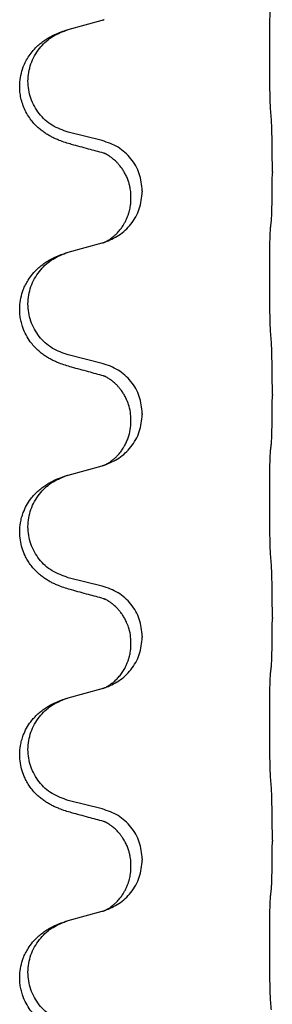
# Model space of a CAD drawing. Units: millimetres. Extents: x -78 to 989, y -345 to 272.
# Drawn here: x 828 to 832, y 61 to 75 of the extents above; entities that cross this region are included whole.
import ezdxf

# ---------------------------------------------------------------- set-up
doc = ezdxf.new("R2010")
doc.units = ezdxf.units.MM

# ---------------------------------------------------------------- blocks, each defined once
blk = doc.blocks.new('HL50WU-0-60', base_point=(455.676, -36.477))
at = {"color": 7, "linetype": 'Continuous'}
for p, q in [((828.905, 75.315), (829.39, 75.448)), ((829.39, 73.732), (828.905, 73.852)), ((831.817, 73.287), (831.817, 73.272)), ((829.961, 73.018), (829.961, 73.003)), ((829.8, 72.907), (829.8, 72.922)), ((828.905, 72.14), (829.39, 72.273)), ((829.39, 70.557), (828.905, 70.677)), ((831.817, 70.112), (831.817, 70.097)), ((829.8, 69.732), (829.8, 69.747)), ((829.961, 69.843), (829.961, 69.828)), ((828.905, 68.965), (829.39, 69.098)), ((829.39, 67.382), (828.905, 67.502)), ((831.817, 66.937), (831.817, 66.922)), ((829.961, 66.668), (829.961, 66.653)), ((829.8, 66.557), (829.8, 66.572)), ((828.905, 65.79), (829.39, 65.923)), ((829.39, 64.207), (828.905, 64.327)), ((831.817, 63.762), (831.817, 63.747)), ((829.961, 63.493), (829.961, 63.478)), ((829.8, 63.382), (829.8, 63.397)), ((828.905, 62.615), (829.39, 62.748))]:
    blk.add_line(p, q, dxfattribs=at)
for points, knots in [([(831.791, 74.195), (831.79, 74.211), (831.789, 74.242), (831.787, 74.285), (831.786, 74.324), (831.785, 74.362), (831.784, 74.402), (831.783, 74.448), (831.782, 74.497), (831.781, 74.551), (831.78, 74.607), (831.78, 74.668), (831.779, 74.732), (831.779, 74.798), (831.779, 74.866), (831.779, 74.935), (831.779, 75.005), (831.779, 75.074), (831.779, 75.141), (831.78, 75.206), (831.78, 75.268), (831.781, 75.325), (831.782, 75.379), (831.782, 75.427), (831.783, 75.472), (831.784, 75.511), (831.786, 75.546), (831.787, 75.581), (831.788, 75.618), (831.79, 75.644), (831.791, 75.657)], [0, 0, 0, 0, 0.046953, 0.093907, 0.129088, 0.164268, 0.207492, 0.250717, 0.302117, 0.353517, 0.412542, 0.471567, 0.536839, 0.602112, 0.671343, 0.740575, 0.810424, 0.880273, 0.946734, 1.013196, 1.072944, 1.132691, 1.183927, 1.235163, 1.277048, 1.318933, 1.351549, 1.384167, 1.423495, 1.462821, 1.462821, 1.462821, 1.462821]), ([(829.39, 75.448), (829.394, 75.449), (829.401, 75.451), (829.409, 75.453), (829.412, 75.454)], [0, 0, 0, 0, 0.01154999, 0.02309998, 0.02309998, 0.02309998, 0.02309998]), ([(829.412, 75.454), (829.413, 75.454), (829.415, 75.455), (829.417, 75.456), (829.419, 75.456)], [0, 0, 0, 0, 0.003351942, 0.006703932, 0.006703932, 0.006703932, 0.006703932]), ([(828.953, 73.677), (828.923, 73.686), (828.864, 73.703), (828.788, 73.73), (828.724, 73.756), (828.672, 73.781), (828.621, 73.809), (828.57, 73.841), (828.52, 73.878), (828.467, 73.923), (828.414, 73.976), (828.36, 74.043), (828.311, 74.119), (828.27, 74.204), (828.239, 74.293), (828.221, 74.379), (828.212, 74.461), (828.212, 74.554), (828.226, 74.662), (828.258, 74.771), (828.299, 74.865), (828.347, 74.944), (828.404, 75.018), (828.465, 75.081), (828.526, 75.132), (828.582, 75.172), (828.638, 75.206), (828.703, 75.24), (828.781, 75.274), (828.842, 75.295), (828.872, 75.305)], [0, 0, 0, 0, 0.092881, 0.18576, 0.242387, 0.299016, 0.358155, 0.417293, 0.480662, 0.544042, 0.625327, 0.706641, 0.800979, 0.895338, 0.988772, 1.082162, 1.159001, 1.23588, 1.360537, 1.485238, 1.575829, 1.666365, 1.761343, 1.856316, 1.92835, 2.000358, 2.062611, 2.124858, 2.220883, 2.31691, 2.31691, 2.31691, 2.31691]), ([(828.905, 73.852), (828.826, 73.88), (828.668, 73.935), (828.512, 74.08), (828.419, 74.219), (828.368, 74.334), (828.337, 74.455), (828.327, 74.58), (828.338, 74.705), (828.37, 74.827), (828.422, 74.941), (828.511, 75.075), (828.656, 75.215), (828.8, 75.275), (828.872, 75.305)], [0, 0, 0, 0, 0.248632, 0.497261, 0.622122, 0.747056, 0.871985, 0.996845, 1.12175, 1.246727, 1.371737, 1.496668, 1.728963, 1.96126, 1.96126, 1.96126, 1.96126]), ([(828.872, 75.305), (828.877, 75.307), (828.888, 75.31), (828.899, 75.313), (828.905, 75.315)], [0, 0, 0, 0, 0.01712207, 0.03424414, 0.03424414, 0.03424414, 0.03424414]), ([(831.817, 73.287), (831.817, 73.331), (831.817, 73.418), (831.816, 73.523), (831.815, 73.602), (831.814, 73.661), (831.813, 73.724), (831.812, 73.811), (831.809, 73.918), (831.805, 74.002), (831.803, 74.044)], [0, 0, 0, 0, 0.1308117, 0.2616236, 0.3155313, 0.3694388, 0.437014, 0.5045906, 0.630798, 0.7570013, 0.7570013, 0.7570013, 0.7570013]), ([(829.409, 73.553), (829.373, 73.563), (829.302, 73.582), (829.19, 73.613), (829.074, 73.644), (828.993, 73.666), (828.953, 73.677)], [0, 0, 0, 0, 0.1110885, 0.222177, 0.3474266, 0.4726762, 0.4726762, 0.4726762, 0.4726762]), ([(829.961, 73.018), (829.953, 73.1), (829.936, 73.265), (829.809, 73.481), (829.624, 73.651), (829.468, 73.705), (829.39, 73.732)], [0, 0, 0, 0, 0.2452438, 0.4904859, 0.7355554, 0.9806267, 0.9806267, 0.9806267, 0.9806267]), ([(829.436, 73.545), (829.432, 73.546), (829.422, 73.548), (829.414, 73.552), (829.409, 73.553)], [0, 0, 0, 0, 0.01420073, 0.02839473, 0.02839473, 0.02839473, 0.02839473]), ([(829.8, 72.922), (829.8, 72.945), (829.799, 72.991), (829.789, 73.054), (829.776, 73.111), (829.76, 73.164), (829.738, 73.219), (829.711, 73.272), (829.681, 73.321), (829.65, 73.363), (829.62, 73.4), (829.592, 73.429), (829.565, 73.453), (829.546, 73.47), (829.531, 73.482), (829.518, 73.491), (829.503, 73.502), (829.482, 73.516), (829.459, 73.53), (829.438, 73.541), (829.421, 73.548), (829.413, 73.552), (829.409, 73.553)], [0, 0, 0, 0, 0.0688699, 0.1377619, 0.1902469, 0.242741, 0.3048197, 0.3669011, 0.4219297, 0.4769478, 0.5214079, 0.5658594, 0.5979236, 0.6299818, 0.6422184, 0.6544539, 0.6771721, 0.6998984, 0.7287448, 0.7575765, 0.7707898, 0.7840031, 0.7840031, 0.7840031, 0.7840031]), ([(831.803, 72.585), (831.804, 72.596), (831.806, 72.62), (831.807, 72.654), (831.809, 72.686), (831.81, 72.718), (831.811, 72.754), (831.812, 72.795), (831.813, 72.839), (831.814, 72.889), (831.815, 72.942), (831.816, 73.026), (831.816, 73.135), (831.817, 73.226), (831.817, 73.272)], [0, 0, 0, 0, 0.0360729, 0.0721484, 0.1017542, 0.1313587, 0.169349, 0.2073399, 0.2544004, 0.3014606, 0.3580798, 0.4146991, 0.5511899, 0.6876808, 0.6876808, 0.6876808, 0.6876808]), ([(829.419, 72.281), (829.491, 72.311), (829.636, 72.37), (829.81, 72.538), (829.935, 72.754), (829.952, 72.92), (829.961, 73.003)], [0, 0, 0, 0, 0.2327113, 0.4654194, 0.7135452, 0.9616776, 0.9616776, 0.9616776, 0.9616776]), ([(829.419, 72.281), (829.422, 72.282), (829.428, 72.285), (829.442, 72.292), (829.462, 72.303), (829.485, 72.317), (829.506, 72.33), (829.521, 72.342), (829.534, 72.351), (829.551, 72.365), (829.576, 72.386), (829.605, 72.415), (829.631, 72.444), (829.653, 72.471), (829.672, 72.497), (829.687, 72.519), (829.699, 72.54), (829.715, 72.566), (829.733, 72.602), (829.752, 72.646), (829.767, 72.69), (829.779, 72.73), (829.787, 72.769), (829.794, 72.81), (829.799, 72.857), (829.8, 72.891), (829.8, 72.907)], [0, 0, 0, 0, 0.0101139, 0.0202278, 0.049012, 0.0778124, 0.1004879, 0.123155, 0.1353486, 0.1475438, 0.1901887, 0.2328436, 0.2697076, 0.3065673, 0.3364091, 0.3662465, 0.3874257, 0.4086075, 0.4585656, 0.5085349, 0.5525752, 0.5966091, 0.6341541, 0.6716964, 0.7225937, 0.773483, 0.773483, 0.773483, 0.773483]), ([(831.791, 72.482), (831.792, 72.491), (831.794, 72.508), (831.797, 72.534), (831.8, 72.559), (831.802, 72.576), (831.803, 72.585)], [0, 0, 0, 0, 0.0262292, 0.0524584, 0.0776433, 0.1028283, 0.1028283, 0.1028283, 0.1028283]), ([(831.791, 71.02), (831.79, 71.036), (831.789, 71.067), (831.787, 71.11), (831.786, 71.149), (831.785, 71.187), (831.784, 71.227), (831.783, 71.273), (831.782, 71.322), (831.781, 71.376), (831.78, 71.432), (831.78, 71.493), (831.779, 71.557), (831.779, 71.623), (831.779, 71.691), (831.779, 71.76), (831.779, 71.83), (831.779, 71.899), (831.779, 71.966), (831.78, 72.031), (831.78, 72.093), (831.781, 72.15), (831.782, 72.204), (831.782, 72.252), (831.783, 72.297), (831.784, 72.336), (831.786, 72.371), (831.787, 72.406), (831.788, 72.443), (831.79, 72.469), (831.791, 72.482)], [0, 0, 0, 0, 0.046953, 0.093907, 0.129088, 0.164268, 0.207492, 0.250717, 0.302117, 0.353517, 0.412542, 0.471567, 0.536839, 0.602112, 0.671343, 0.740575, 0.810424, 0.880273, 0.946734, 1.013196, 1.072944, 1.132691, 1.183927, 1.235163, 1.277048, 1.318933, 1.351549, 1.384167, 1.423495, 1.462821, 1.462821, 1.462821, 1.462821]), ([(829.39, 72.273), (829.394, 72.274), (829.401, 72.276), (829.409, 72.278), (829.412, 72.279)], [0, 0, 0, 0, 0.01154999, 0.02309998, 0.02309998, 0.02309998, 0.02309998]), ([(829.412, 72.279), (829.413, 72.279), (829.415, 72.28), (829.417, 72.281), (829.419, 72.281)], [0, 0, 0, 0, 0.003351942, 0.006703932, 0.006703932, 0.006703932, 0.006703932]), ([(828.953, 70.502), (828.923, 70.511), (828.864, 70.528), (828.788, 70.555), (828.724, 70.581), (828.672, 70.606), (828.621, 70.634), (828.57, 70.666), (828.52, 70.703), (828.467, 70.748), (828.414, 70.801), (828.356, 70.873), (828.301, 70.961), (828.26, 71.053), (828.235, 71.137), (828.22, 71.21), (828.212, 71.286), (828.212, 71.379), (828.226, 71.487), (828.256, 71.592), (828.293, 71.676), (828.336, 71.752), (828.394, 71.832), (828.461, 71.903), (828.526, 71.957), (828.582, 71.997), (828.638, 72.031), (828.703, 72.065), (828.781, 72.099), (828.842, 72.12), (828.872, 72.13)], [0, 0, 0, 0, 0.092881, 0.18576, 0.242387, 0.299016, 0.358154, 0.417293, 0.480665, 0.544042, 0.625311, 0.706642, 0.820453, 0.934239, 1.008212, 1.082132, 1.158953, 1.235849, 1.360535, 1.485206, 1.560813, 1.636394, 1.746312, 1.856262, 1.928306, 2.000304, 2.062555, 2.124804, 2.220829, 2.316856, 2.316856, 2.316856, 2.316856]), ([(828.905, 70.677), (828.826, 70.705), (828.668, 70.76), (828.512, 70.905), (828.419, 71.044), (828.368, 71.159), (828.337, 71.28), (828.327, 71.405), (828.338, 71.53), (828.37, 71.652), (828.422, 71.766), (828.511, 71.9), (828.656, 72.04), (828.8, 72.1), (828.872, 72.13)], [0, 0, 0, 0, 0.248632, 0.497261, 0.622122, 0.747056, 0.871985, 0.996845, 1.12175, 1.246727, 1.371737, 1.496668, 1.728964, 1.961261, 1.961261, 1.961261, 1.961261]), ([(828.872, 72.13), (828.877, 72.132), (828.888, 72.135), (828.899, 72.138), (828.905, 72.14)], [0, 0, 0, 0, 0.01712211, 0.03424421, 0.03424421, 0.03424421, 0.03424421]), ([(831.817, 70.112), (831.817, 70.156), (831.817, 70.243), (831.816, 70.355), (831.815, 70.449), (831.814, 70.515), (831.813, 70.57), (831.811, 70.643), (831.809, 70.743), (831.805, 70.827), (831.803, 70.869)], [0, 0, 0, 0, 0.1308119, 0.2616236, 0.3370116, 0.4123993, 0.4584948, 0.5045906, 0.6307946, 0.7570001, 0.7570001, 0.7570001, 0.7570001]), ([(829.409, 70.378), (829.373, 70.388), (829.302, 70.407), (829.19, 70.438), (829.074, 70.469), (828.993, 70.491), (828.953, 70.502)], [0, 0, 0, 0, 0.1110885, 0.222177, 0.3474266, 0.4726762, 0.4726762, 0.4726762, 0.4726762]), ([(829.961, 69.843), (829.953, 69.925), (829.936, 70.09), (829.809, 70.306), (829.624, 70.476), (829.468, 70.53), (829.39, 70.557)], [0, 0, 0, 0, 0.2452438, 0.4904859, 0.7355554, 0.9806267, 0.9806267, 0.9806267, 0.9806267]), ([(829.436, 70.37), (829.432, 70.371), (829.422, 70.373), (829.414, 70.377), (829.409, 70.378)], [0, 0, 0, 0, 0.01420073, 0.02839473, 0.02839473, 0.02839473, 0.02839473]), ([(829.8, 69.747), (829.799, 69.786), (829.795, 69.862), (829.773, 69.95), (829.751, 70.011), (829.736, 70.045), (829.722, 70.074), (829.705, 70.107), (829.681, 70.146), (829.65, 70.188), (829.62, 70.225), (829.592, 70.254), (829.565, 70.278), (829.546, 70.295), (829.531, 70.307), (829.518, 70.316), (829.503, 70.327), (829.482, 70.341), (829.459, 70.355), (829.438, 70.366), (829.421, 70.373), (829.413, 70.377), (829.409, 70.378)], [0, 0, 0, 0, 0.1142898, 0.2285378, 0.2698647, 0.3111794, 0.3389686, 0.3667623, 0.42178, 0.4768081, 0.5212699, 0.5657199, 0.5977839, 0.6298422, 0.6420788, 0.6543143, 0.6770325, 0.6997588, 0.7286052, 0.7574369, 0.7706502, 0.7838635, 0.7838635, 0.7838635, 0.7838635]), ([(831.803, 69.41), (831.804, 69.421), (831.806, 69.445), (831.807, 69.479), (831.809, 69.511), (831.81, 69.543), (831.811, 69.579), (831.812, 69.62), (831.813, 69.664), (831.814, 69.714), (831.815, 69.767), (831.816, 69.851), (831.816, 69.96), (831.817, 70.051), (831.817, 70.097)], [0, 0, 0, 0, 0.0360729, 0.0721484, 0.1017542, 0.1313587, 0.169349, 0.2073399, 0.2544004, 0.3014606, 0.3580798, 0.4146991, 0.5511899, 0.6876808, 0.6876808, 0.6876808, 0.6876808]), ([(829.419, 69.106), (829.491, 69.136), (829.636, 69.195), (829.81, 69.363), (829.935, 69.579), (829.952, 69.745), (829.961, 69.828)], [0, 0, 0, 0, 0.2327113, 0.4654194, 0.7135452, 0.9616776, 0.9616776, 0.9616776, 0.9616776]), ([(829.419, 69.106), (829.422, 69.107), (829.428, 69.11), (829.442, 69.117), (829.462, 69.128), (829.485, 69.142), (829.506, 69.155), (829.521, 69.167), (829.534, 69.176), (829.551, 69.19), (829.576, 69.211), (829.605, 69.24), (829.631, 69.269), (829.653, 69.296), (829.672, 69.322), (829.687, 69.344), (829.699, 69.365), (829.716, 69.394), (829.738, 69.437), (829.768, 69.512), (829.794, 69.611), (829.798, 69.692), (829.8, 69.732)], [0, 0, 0, 0, 0.0101139, 0.0202278, 0.049012, 0.0778124, 0.1004879, 0.123155, 0.1353486, 0.1475438, 0.1901887, 0.2328436, 0.2697076, 0.3065673, 0.3364092, 0.3662465, 0.3874253, 0.4086075, 0.4690816, 0.5295845, 0.6513974, 0.7732132, 0.7732132, 0.7732132, 0.7732132]), ([(831.791, 69.307), (831.792, 69.316), (831.794, 69.333), (831.797, 69.359), (831.8, 69.384), (831.802, 69.401), (831.803, 69.41)], [0, 0, 0, 0, 0.0262292, 0.0524584, 0.0776433, 0.1028283, 0.1028283, 0.1028283, 0.1028283]), ([(831.791, 67.845), (831.79, 67.861), (831.789, 67.892), (831.787, 67.935), (831.786, 67.974), (831.785, 68.012), (831.784, 68.052), (831.783, 68.098), (831.782, 68.147), (831.781, 68.201), (831.78, 68.257), (831.78, 68.318), (831.779, 68.382), (831.779, 68.448), (831.779, 68.516), (831.779, 68.585), (831.779, 68.655), (831.779, 68.724), (831.779, 68.791), (831.78, 68.856), (831.78, 68.918), (831.781, 68.975), (831.782, 69.029), (831.782, 69.077), (831.783, 69.122), (831.784, 69.161), (831.786, 69.196), (831.787, 69.231), (831.788, 69.268), (831.79, 69.294), (831.791, 69.307)], [0, 0, 0, 0, 0.046953, 0.093907, 0.129088, 0.164268, 0.207492, 0.250717, 0.302117, 0.353517, 0.412542, 0.471567, 0.536839, 0.602112, 0.671343, 0.740575, 0.810424, 0.880273, 0.946734, 1.013196, 1.072944, 1.132691, 1.183927, 1.235163, 1.277048, 1.318933, 1.351549, 1.384167, 1.423495, 1.462821, 1.462821, 1.462821, 1.462821]), ([(829.39, 69.098), (829.394, 69.099), (829.401, 69.101), (829.409, 69.103), (829.412, 69.104)], [0, 0, 0, 0, 0.01154999, 0.02309998, 0.02309998, 0.02309998, 0.02309998]), ([(829.412, 69.104), (829.413, 69.104), (829.415, 69.105), (829.417, 69.106), (829.419, 69.106)], [0, 0, 0, 0, 0.003351942, 0.006703932, 0.006703932, 0.006703932, 0.006703932]), ([(828.953, 67.327), (828.923, 67.336), (828.864, 67.353), (828.788, 67.38), (828.724, 67.406), (828.672, 67.431), (828.621, 67.459), (828.57, 67.491), (828.52, 67.528), (828.467, 67.573), (828.414, 67.626), (828.364, 67.688), (828.322, 67.752), (828.281, 67.829), (828.244, 67.923), (828.218, 68.038), (828.209, 68.159), (828.219, 68.268), (828.239, 68.359), (828.266, 68.442), (828.308, 68.533), (828.362, 68.616), (828.418, 68.683), (828.47, 68.735), (828.526, 68.782), (828.582, 68.822), (828.638, 68.856), (828.703, 68.89), (828.781, 68.924), (828.842, 68.945), (828.872, 68.955)], [0, 0, 0, 0, 0.092881, 0.18576, 0.242386, 0.299016, 0.358155, 0.417293, 0.480659, 0.544042, 0.625341, 0.70664, 0.7807, 0.854782, 0.968392, 1.082132, 1.206923, 1.331587, 1.408402, 1.48521, 1.596025, 1.706861, 1.781582, 1.856257, 1.928276, 2.000298, 2.062554, 2.124799, 2.220824, 2.31685, 2.31685, 2.31685, 2.31685]), ([(828.905, 67.502), (828.826, 67.53), (828.668, 67.585), (828.512, 67.73), (828.419, 67.869), (828.368, 67.984), (828.337, 68.105), (828.327, 68.23), (828.338, 68.355), (828.37, 68.477), (828.422, 68.591), (828.511, 68.725), (828.656, 68.865), (828.8, 68.925), (828.872, 68.955)], [0, 0, 0, 0, 0.248632, 0.497261, 0.622122, 0.747056, 0.871985, 0.996845, 1.12175, 1.246727, 1.371737, 1.496668, 1.728963, 1.96126, 1.96126, 1.96126, 1.96126]), ([(828.872, 68.955), (828.877, 68.957), (828.888, 68.96), (828.899, 68.963), (828.905, 68.965)], [0, 0, 0, 0, 0.01712207, 0.03424414, 0.03424414, 0.03424414, 0.03424414]), ([(831.817, 66.937), (831.817, 66.981), (831.817, 67.068), (831.816, 67.173), (831.815, 67.252), (831.814, 67.311), (831.813, 67.374), (831.812, 67.461), (831.809, 67.568), (831.805, 67.652), (831.803, 67.694)], [0, 0, 0, 0, 0.1308117, 0.2616236, 0.3155312, 0.3694388, 0.4370144, 0.5045906, 0.6307946, 0.7570001, 0.7570001, 0.7570001, 0.7570001]), ([(829.961, 66.668), (829.953, 66.75), (829.936, 66.915), (829.809, 67.131), (829.624, 67.301), (829.468, 67.355), (829.39, 67.382)], [0, 0, 0, 0, 0.2452438, 0.4904859, 0.7355554, 0.9806267, 0.9806267, 0.9806267, 0.9806267]), ([(829.409, 67.203), (829.373, 67.213), (829.302, 67.232), (829.19, 67.263), (829.074, 67.294), (828.993, 67.316), (828.953, 67.327)], [0, 0, 0, 0, 0.1110885, 0.222177, 0.3474266, 0.4726762, 0.4726762, 0.4726762, 0.4726762]), ([(829.436, 67.195), (829.432, 67.196), (829.422, 67.198), (829.414, 67.202), (829.409, 67.203)], [0, 0, 0, 0, 0.01420073, 0.02839473, 0.02839473, 0.02839473, 0.02839473]), ([(829.8, 66.572), (829.799, 66.611), (829.795, 66.687), (829.773, 66.775), (829.751, 66.836), (829.736, 66.87), (829.722, 66.899), (829.705, 66.932), (829.681, 66.971), (829.65, 67.013), (829.62, 67.05), (829.592, 67.079), (829.565, 67.103), (829.546, 67.12), (829.531, 67.132), (829.518, 67.141), (829.503, 67.152), (829.482, 67.166), (829.459, 67.18), (829.438, 67.191), (829.421, 67.198), (829.413, 67.202), (829.409, 67.203)], [0, 0, 0, 0, 0.1142898, 0.2285378, 0.2698647, 0.3111794, 0.3389686, 0.3667623, 0.42178, 0.4768081, 0.5212699, 0.5657199, 0.5977839, 0.6298422, 0.6420788, 0.6543143, 0.6770325, 0.6997588, 0.7286052, 0.7574369, 0.7706502, 0.7838635, 0.7838635, 0.7838635, 0.7838635]), ([(831.803, 66.235), (831.804, 66.246), (831.806, 66.27), (831.807, 66.304), (831.809, 66.336), (831.81, 66.368), (831.811, 66.404), (831.812, 66.445), (831.813, 66.489), (831.814, 66.539), (831.815, 66.592), (831.816, 66.676), (831.816, 66.785), (831.817, 66.876), (831.817, 66.922)], [0, 0, 0, 0, 0.0360729, 0.0721484, 0.1017542, 0.1313587, 0.169349, 0.2073399, 0.2544004, 0.3014606, 0.3580798, 0.4146991, 0.5511899, 0.6876808, 0.6876808, 0.6876808, 0.6876808]), ([(829.419, 65.931), (829.491, 65.961), (829.636, 66.02), (829.81, 66.188), (829.935, 66.404), (829.952, 66.57), (829.961, 66.653)], [0, 0, 0, 0, 0.2327113, 0.4654194, 0.7135452, 0.9616776, 0.9616776, 0.9616776, 0.9616776]), ([(829.419, 65.931), (829.422, 65.932), (829.428, 65.935), (829.442, 65.942), (829.462, 65.953), (829.485, 65.967), (829.506, 65.98), (829.521, 65.992), (829.534, 66.001), (829.557, 66.019), (829.591, 66.05), (829.635, 66.098), (829.675, 66.15), (829.708, 66.203), (829.733, 66.252), (829.752, 66.296), (829.767, 66.34), (829.779, 66.38), (829.787, 66.419), (829.794, 66.46), (829.799, 66.507), (829.8, 66.541), (829.8, 66.557)], [0, 0, 0, 0, 0.0101139, 0.0202278, 0.049012, 0.0778124, 0.1004881, 0.123155, 0.1353484, 0.1475438, 0.2105087, 0.273528, 0.3410429, 0.4085356, 0.4585054, 0.5084636, 0.5525016, 0.5965377, 0.6340831, 0.671625, 0.7225223, 0.7734116, 0.7734116, 0.7734116, 0.7734116]), ([(831.791, 64.67), (831.79, 64.686), (831.789, 64.717), (831.787, 64.76), (831.786, 64.799), (831.785, 64.837), (831.784, 64.877), (831.783, 64.923), (831.782, 64.972), (831.781, 65.026), (831.78, 65.082), (831.78, 65.143), (831.779, 65.207), (831.779, 65.273), (831.779, 65.341), (831.779, 65.41), (831.779, 65.48), (831.779, 65.549), (831.779, 65.616), (831.78, 65.681), (831.78, 65.743), (831.781, 65.8), (831.782, 65.854), (831.782, 65.902), (831.783, 65.947), (831.784, 65.986), (831.786, 66.021), (831.787, 66.056), (831.788, 66.093), (831.79, 66.119), (831.791, 66.132)], [0, 0, 0, 0, 0.046953, 0.093907, 0.129088, 0.164268, 0.207492, 0.250717, 0.302117, 0.353517, 0.412542, 0.471567, 0.536839, 0.602112, 0.671343, 0.740575, 0.810424, 0.880273, 0.946734, 1.013196, 1.072944, 1.132691, 1.183927, 1.235163, 1.277048, 1.318933, 1.351549, 1.384167, 1.423495, 1.462821, 1.462821, 1.462821, 1.462821]), ([(831.791, 66.132), (831.792, 66.141), (831.794, 66.158), (831.797, 66.184), (831.8, 66.209), (831.802, 66.226), (831.803, 66.235)], [0, 0, 0, 0, 0.0262292, 0.0524584, 0.0776433, 0.1028283, 0.1028283, 0.1028283, 0.1028283]), ([(829.39, 65.923), (829.394, 65.924), (829.401, 65.926), (829.409, 65.928), (829.412, 65.929)], [0, 0, 0, 0, 0.01154999, 0.02309998, 0.02309998, 0.02309998, 0.02309998]), ([(829.412, 65.929), (829.413, 65.929), (829.415, 65.93), (829.417, 65.931), (829.419, 65.931)], [0, 0, 0, 0, 0.003351942, 0.006703932, 0.006703932, 0.006703932, 0.006703932]), ([(828.953, 64.152), (828.923, 64.161), (828.864, 64.178), (828.788, 64.205), (828.724, 64.231), (828.672, 64.256), (828.621, 64.284), (828.57, 64.316), (828.52, 64.353), (828.467, 64.398), (828.414, 64.451), (828.364, 64.513), (828.322, 64.577), (828.281, 64.654), (828.244, 64.748), (828.218, 64.863), (828.209, 64.984), (828.219, 65.093), (828.239, 65.184), (828.266, 65.267), (828.308, 65.358), (828.362, 65.441), (828.418, 65.508), (828.47, 65.56), (828.526, 65.607), (828.582, 65.647), (828.638, 65.681), (828.703, 65.715), (828.781, 65.749), (828.842, 65.77), (828.872, 65.78)], [0, 0, 0, 0, 0.092881, 0.18576, 0.242386, 0.299016, 0.358155, 0.417293, 0.480659, 0.544042, 0.625341, 0.70664, 0.7807, 0.854782, 0.968392, 1.082132, 1.206923, 1.331587, 1.408402, 1.48521, 1.596025, 1.706861, 1.781582, 1.856257, 1.928276, 2.000298, 2.062554, 2.124799, 2.220824, 2.316851, 2.316851, 2.316851, 2.316851]), ([(828.905, 64.327), (828.826, 64.355), (828.668, 64.41), (828.512, 64.555), (828.419, 64.694), (828.368, 64.809), (828.337, 64.93), (828.327, 65.055), (828.338, 65.18), (828.37, 65.302), (828.422, 65.416), (828.511, 65.55), (828.656, 65.69), (828.8, 65.75), (828.872, 65.78)], [0, 0, 0, 0, 0.248632, 0.497261, 0.622122, 0.747056, 0.871985, 0.996845, 1.12175, 1.246727, 1.371737, 1.496668, 1.728964, 1.961261, 1.961261, 1.961261, 1.961261]), ([(828.872, 65.78), (828.877, 65.782), (828.888, 65.785), (828.899, 65.788), (828.905, 65.79)], [0, 0, 0, 0, 0.01712211, 0.03424421, 0.03424421, 0.03424421, 0.03424421]), ([(831.817, 63.762), (831.817, 63.806), (831.817, 63.893), (831.816, 64.005), (831.815, 64.099), (831.814, 64.165), (831.813, 64.22), (831.811, 64.293), (831.809, 64.393), (831.805, 64.477), (831.803, 64.519)], [0, 0, 0, 0, 0.1308118, 0.2616236, 0.3370117, 0.4123993, 0.4584946, 0.5045906, 0.630798, 0.7570013, 0.7570013, 0.7570013, 0.7570013]), ([(829.409, 64.028), (829.373, 64.038), (829.302, 64.057), (829.19, 64.088), (829.074, 64.119), (828.993, 64.141), (828.953, 64.152)], [0, 0, 0, 0, 0.1110885, 0.222177, 0.3474266, 0.4726762, 0.4726762, 0.4726762, 0.4726762]), ([(829.961, 63.493), (829.953, 63.575), (829.936, 63.74), (829.809, 63.956), (829.624, 64.126), (829.468, 64.18), (829.39, 64.207)], [0, 0, 0, 0, 0.2452438, 0.4904859, 0.7355554, 0.9806267, 0.9806267, 0.9806267, 0.9806267]), ([(829.436, 64.02), (829.432, 64.021), (829.422, 64.023), (829.414, 64.027), (829.409, 64.028)], [0, 0, 0, 0, 0.01420073, 0.02839473, 0.02839473, 0.02839473, 0.02839473]), ([(829.8, 63.397), (829.8, 63.42), (829.799, 63.466), (829.789, 63.529), (829.776, 63.586), (829.76, 63.639), (829.738, 63.694), (829.714, 63.74), (829.694, 63.775), (829.674, 63.805), (829.651, 63.837), (829.62, 63.875), (829.583, 63.913), (829.552, 63.94), (829.531, 63.957), (829.518, 63.966), (829.503, 63.977), (829.482, 63.991), (829.459, 64.005), (829.438, 64.016), (829.421, 64.023), (829.413, 64.027), (829.409, 64.028)], [0, 0, 0, 0, 0.06887, 0.1377619, 0.1902451, 0.2427411, 0.3048299, 0.3669006, 0.3973441, 0.4277816, 0.4727691, 0.5177778, 0.5738927, 0.6299785, 0.6422156, 0.6544506, 0.6771685, 0.6998951, 0.7287416, 0.7575732, 0.7707865, 0.7839998, 0.7839998, 0.7839998, 0.7839998]), ([(831.803, 63.06), (831.804, 63.071), (831.806, 63.095), (831.807, 63.129), (831.809, 63.161), (831.81, 63.193), (831.811, 63.229), (831.812, 63.27), (831.813, 63.314), (831.814, 63.364), (831.815, 63.417), (831.816, 63.501), (831.816, 63.61), (831.817, 63.701), (831.817, 63.747)], [0, 0, 0, 0, 0.0360729, 0.0721484, 0.1017542, 0.1313587, 0.169349, 0.2073399, 0.2544004, 0.3014606, 0.3580798, 0.4146991, 0.5511899, 0.6876808, 0.6876808, 0.6876808, 0.6876808]), ([(829.419, 62.756), (829.491, 62.786), (829.636, 62.845), (829.81, 63.013), (829.935, 63.229), (829.952, 63.395), (829.961, 63.478)], [0, 0, 0, 0, 0.2327113, 0.4654194, 0.7135452, 0.9616776, 0.9616776, 0.9616776, 0.9616776]), ([(829.419, 62.756), (829.422, 62.757), (829.428, 62.76), (829.442, 62.767), (829.462, 62.778), (829.485, 62.792), (829.506, 62.805), (829.521, 62.817), (829.534, 62.826), (829.551, 62.84), (829.576, 62.861), (829.605, 62.89), (829.631, 62.919), (829.653, 62.946), (829.672, 62.972), (829.687, 62.994), (829.699, 63.015), (829.715, 63.041), (829.733, 63.077), (829.752, 63.121), (829.767, 63.165), (829.779, 63.205), (829.787, 63.244), (829.794, 63.285), (829.799, 63.332), (829.8, 63.366), (829.8, 63.382)], [0, 0, 0, 0, 0.0101139, 0.0202278, 0.049012, 0.0778124, 0.1004879, 0.123155, 0.1353486, 0.1475438, 0.1901887, 0.2328436, 0.2697076, 0.3065673, 0.3364091, 0.3662465, 0.3874257, 0.4086075, 0.4585656, 0.5085349, 0.5525752, 0.5966091, 0.6341541, 0.6716964, 0.7225937, 0.773483, 0.773483, 0.773483, 0.773483]), ([(831.791, 62.957), (831.792, 62.966), (831.794, 62.983), (831.797, 63.009), (831.8, 63.034), (831.802, 63.051), (831.803, 63.06)], [0, 0, 0, 0, 0.0262292, 0.0524584, 0.0776433, 0.1028283, 0.1028283, 0.1028283, 0.1028283]), ([(831.791, 61.495), (831.79, 61.511), (831.789, 61.542), (831.787, 61.585), (831.786, 61.624), (831.785, 61.662), (831.784, 61.702), (831.783, 61.748), (831.782, 61.797), (831.781, 61.851), (831.78, 61.907), (831.78, 61.968), (831.779, 62.032), (831.779, 62.098), (831.779, 62.166), (831.779, 62.235), (831.779, 62.305), (831.779, 62.374), (831.779, 62.441), (831.78, 62.506), (831.78, 62.568), (831.781, 62.625), (831.782, 62.679), (831.782, 62.727), (831.783, 62.772), (831.784, 62.811), (831.786, 62.846), (831.787, 62.881), (831.788, 62.918), (831.79, 62.944), (831.791, 62.957)], [0, 0, 0, 0, 0.04696, 0.093921, 0.129102, 0.164282, 0.207507, 0.250732, 0.302132, 0.353532, 0.412557, 0.471581, 0.536854, 0.602126, 0.671358, 0.74059, 0.810439, 0.880287, 0.946749, 1.01321, 1.072958, 1.132706, 1.183942, 1.235178, 1.277063, 1.318948, 1.351564, 1.384181, 1.42351, 1.462836, 1.462836, 1.462836, 1.462836]), ([(829.39, 62.748), (829.394, 62.749), (829.401, 62.751), (829.409, 62.753), (829.412, 62.754)], [0, 0, 0, 0, 0.01154999, 0.02309998, 0.02309998, 0.02309998, 0.02309998]), ([(829.412, 62.754), (829.413, 62.754), (829.415, 62.755), (829.417, 62.756), (829.419, 62.756)], [0, 0, 0, 0, 0.003351942, 0.006703932, 0.006703932, 0.006703932, 0.006703932]), ([(828.953, 60.977), (828.923, 60.986), (828.864, 61.003), (828.788, 61.03), (828.724, 61.056), (828.672, 61.081), (828.621, 61.109), (828.57, 61.141), (828.52, 61.178), (828.467, 61.223), (828.414, 61.276), (828.356, 61.348), (828.301, 61.436), (828.26, 61.528), (828.235, 61.612), (828.22, 61.685), (828.212, 61.761), (828.212, 61.854), (828.226, 61.962), (828.256, 62.067), (828.293, 62.151), (828.336, 62.227), (828.394, 62.307), (828.461, 62.378), (828.526, 62.432), (828.582, 62.472), (828.638, 62.506), (828.703, 62.54), (828.781, 62.574), (828.842, 62.595), (828.872, 62.605)], [0, 0, 0, 0, 0.092881, 0.18576, 0.242387, 0.299016, 0.358154, 0.417293, 0.480665, 0.544042, 0.625311, 0.706642, 0.820453, 0.934239, 1.008212, 1.082132, 1.158953, 1.235849, 1.360535, 1.485206, 1.560813, 1.636394, 1.746312, 1.856262, 1.928306, 2.000304, 2.062555, 2.124804, 2.220829, 2.316856, 2.316856, 2.316856, 2.316856]), ([(828.905, 61.152), (828.826, 61.18), (828.668, 61.235), (828.512, 61.38), (828.419, 61.519), (828.368, 61.634), (828.337, 61.755), (828.327, 61.88), (828.338, 62.005), (828.37, 62.127), (828.422, 62.241), (828.511, 62.375), (828.656, 62.515), (828.8, 62.575), (828.872, 62.605)], [0, 0, 0, 0, 0.248632, 0.497261, 0.622122, 0.747056, 0.871985, 0.996845, 1.12175, 1.246727, 1.371737, 1.496668, 1.728963, 1.96126, 1.96126, 1.96126, 1.96126]), ([(828.872, 62.605), (828.877, 62.607), (828.888, 62.61), (828.899, 62.613), (828.905, 62.615)], [0, 0, 0, 0, 0.01712207, 0.03424414, 0.03424414, 0.03424414, 0.03424414])]:
    blk.add_open_spline(points, degree=3, knots=knots, dxfattribs=at)
for points in [[(831.803, 74.044), (831.801, 74.069), (831.797, 74.119), (831.793, 74.17), (831.791, 74.195)], [(831.803, 70.869), (831.801, 70.894), (831.797, 70.944), (831.793, 70.995), (831.791, 71.02)], [(831.803, 67.694), (831.801, 67.719), (831.797, 67.769), (831.793, 67.82), (831.791, 67.845)], [(831.803, 64.519), (831.801, 64.544), (831.797, 64.594), (831.793, 64.645), (831.791, 64.67)], [(831.803, 61.344), (831.801, 61.369), (831.797, 61.419), (831.793, 61.47), (831.791, 61.495)]]:
    blk.add_open_spline(points, degree=3, dxfattribs=at)

msp = doc.modelspace()

# ---------------------------------------------------------------- block references
msp.add_blockref('HL50WU-0-60', (455.676, -36.477))

doc.saveas('drawing.dxf')
